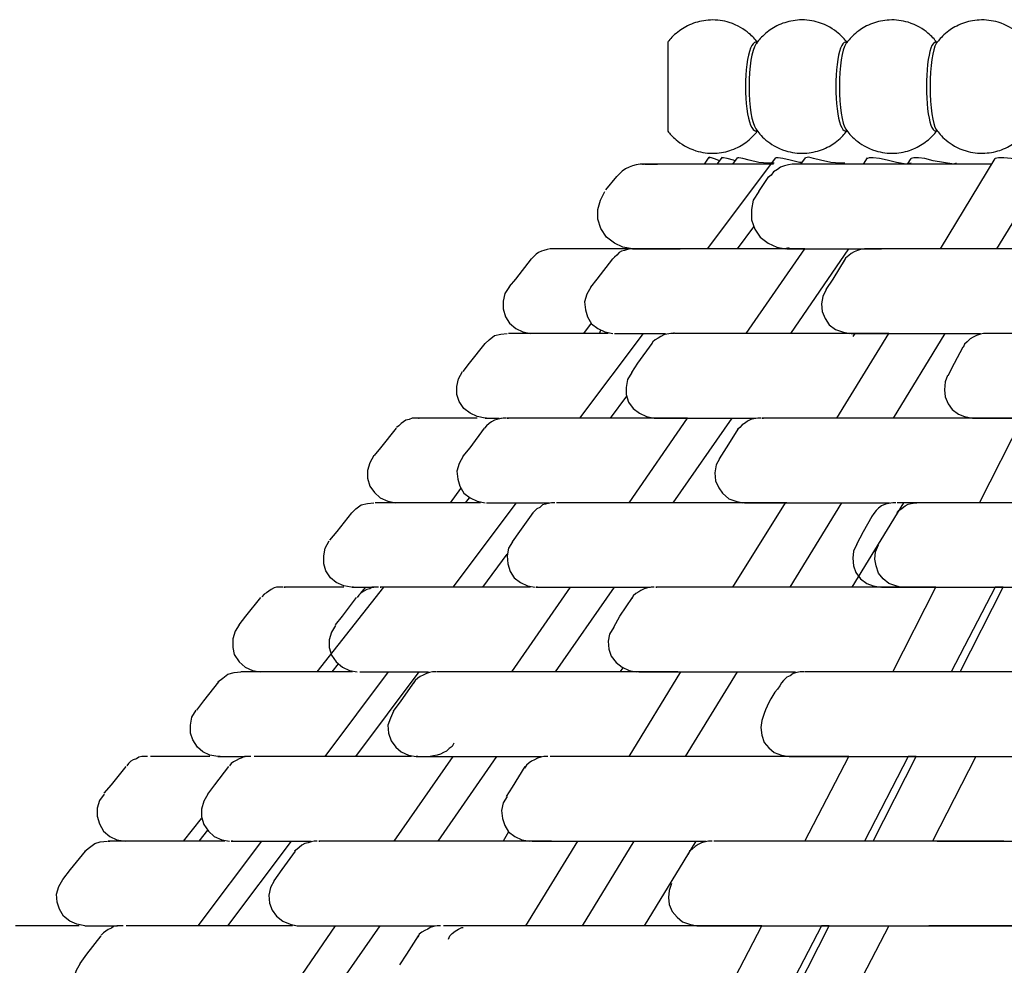
# Model space of a CAD drawing. Units: millimetres. Extents: x 11.1 to 32, y 9.6 to 69.6.
# Drawn here: x 17.9 to 19.7, y 67.7 to 69.3 of the extents above; entities that cross this region are included whole.
import ezdxf

# ---------------------------------------------------------------- set-up
doc = ezdxf.new("R2010")
doc.units = ezdxf.units.MM

msp = doc.modelspace()

# ---------------------------------------------------------------- linework, layer by layer
msp.add_line((19.0638, 69.2911), (19.0638, 69.1335))
at = {"extrusion": (0, 1, 0)}
for p, q in [((19.2198, 69.2911), (19.2225, 69.2911)), ((19.3787, 69.2911), (19.3818, 69.2911)), ((19.5382, 69.2911), (19.5416, 69.2911)), ((19.2225, 69.1336), (19.2198, 69.1336)), ((19.3818, 69.1336), (19.3787, 69.1336)), ((19.5416, 69.1336), (19.5382, 69.1336))]:
    msp.add_line(p, q, dxfattribs=at)
for points in [[(19.1289, 69.0749), (19.1372, 69.0875)], [(19.1344, 68.9249), (19.2553, 69.0863)], [(19.1553, 69.0808), (19.1486, 69.0835), (19.1415, 69.0863), (19.1372, 69.0875), (19.1388, 69.0863)], [(19.1514, 69.0749), (19.1608, 69.0875)], [(19.1832, 69.0808), (19.1805, 69.0819), (19.1691, 69.0847), (19.1624, 69.0863), (19.1608, 69.0863)], [(19.1789, 69.0749), (19.1872, 69.0863)], [(19.2525, 69.0764), (19.2415, 69.0764), (19.225, 69.0776), (19.208, 69.0819), (19.197, 69.0847), (19.1899, 69.0863), (19.1872, 69.0863)], [(19.3014, 69.0776), (19.297, 69.0776), (19.2805, 69.0819), (19.2679, 69.0847), (19.2596, 69.0863), (19.2553, 69.0863)], [(19.2998, 69.0749), (19.308, 69.0863)], [(19.3777, 69.0764), (19.3691, 69.0764), (19.3525, 69.0776), (19.3344, 69.0819), (19.3222, 69.0847), (19.3136, 69.0875), (19.308, 69.0863)], [(19.4108, 69.0749), (19.4179, 69.0863)], [(19.4954, 69.0764), (19.486, 69.0749), (19.4691, 69.0776), (19.4525, 69.0819), (19.4388, 69.0847), (19.4277, 69.0863), (19.4206, 69.0863), (19.4179, 69.0847)], [(19.4888, 69.0749), (19.4954, 69.0847)], [(19.575, 69.0764), (19.5706, 69.0749), (19.5525, 69.0776), (19.5344, 69.0808), (19.5191, 69.0847), (19.508, 69.0863), (19.4998, 69.0863), (19.4954, 69.0847)], [(19.547, 68.9249), (19.6443, 69.0847)], [(19.7262, 69.0764), (19.7191, 69.0749), (19.7025, 69.0776), (19.686, 69.0819), (19.6722, 69.0847), (19.6596, 69.0863), (19.6498, 69.0863), (19.6443, 69.0847)], [(19.0218, 69.0749), (19.0151, 69.0749), (19.008, 69.0737), (19.0014, 69.0721), (18.9954, 69.0693), (18.9888, 69.0666), (18.9832, 69.0627), (18.9789, 69.0583), (18.9734, 69.0528)], [(19.1041, 69.0749), (19.1025, 69.0749), (19.047, 69.0749), (19.0191, 69.0749), (19.0206, 69.0749)], [(19.0234, 69.0749), (19.0454, 69.0749)], [(19.0899, 69.0749), (19.0454, 69.0749)], [(19.2514, 69.0749), (19.1927, 69.0749), (19.1124, 69.0749), (19.1041, 69.0749)], [(19.2915, 69.0749), (19.2844, 69.0749), (19.2777, 69.0737), (19.2706, 69.0721), (19.2636, 69.0693), (19.258, 69.0654), (19.2514, 69.0611), (19.247, 69.0556), (19.2415, 69.0512)], [(19.4108, 69.0749), (19.3844, 69.0749), (19.3234, 69.0749), (19.2915, 69.0749)], [(19.458, 69.0749), (19.4569, 69.0749), (19.3789, 69.0749), (19.3222, 69.0749), (19.2927, 69.0749)], [(19.4108, 69.0749), (19.4025, 69.0749), (19.3943, 69.0749), (19.386, 69.0749), (19.3777, 69.0749)], [(19.6388, 69.0749), (19.6332, 69.0749), (19.5636, 69.0749), (19.4691, 69.0749), (19.458, 69.0749)], [(19.6388, 69.0749), (19.6305, 69.0749), (19.6179, 69.0749), (19.6069, 69.0749), (19.5943, 69.0749), (19.5832, 69.0749), (19.5722, 69.0749)], [(19.647, 68.9249), (19.7443, 69.0835)], [(18.9541, 69.0292), (18.9734, 69.0528)], [(19.225, 69.0264), (19.2427, 69.0528)], [(19.0014, 68.9249), (18.9844, 68.9276), (18.9691, 68.9347), (18.9553, 68.9457), (18.9454, 68.9611), (18.9399, 68.9776), (18.9399, 68.9945), (18.9443, 69.0111), (18.9525, 69.0264)], [(19.225, 69.0264), (19.2151, 69.0111), (19.2124, 68.9945), (19.2124, 68.9764), (19.2179, 68.9599), (19.2277, 68.9457), (19.2415, 68.9347), (19.2569, 68.9276), (19.2722, 68.9249)], [(19.1872, 68.9249), (19.2163, 68.9638)], [(18.8608, 68.9249), (18.8553, 68.9249), (18.8498, 68.9237), (18.8443, 68.9221), (18.8399, 68.9209), (18.8344, 68.9182), (18.8305, 68.9154), (18.8262, 68.9111), (18.8222, 68.9071)], [(18.9943, 68.9249), (18.9317, 68.9249), (18.8789, 68.9249), (18.8608, 68.9249)], [(19.0041, 68.9249), (18.9986, 68.9249), (18.9927, 68.9237), (18.9872, 68.9221), (18.9817, 68.9209), (18.9777, 68.9182), (18.9734, 68.9138), (18.9691, 68.9099), (18.9651, 68.9056)], [(19.008, 68.9249), (19.0014, 68.9249)], [(19.0014, 68.9249), (19.0041, 68.9249), (19.0399, 68.9249), (19.0844, 68.9249), (19.086, 68.9249)], [(19.3069, 68.9249), (19.2596, 68.9249), (19.1596, 68.9249), (19.0777, 68.9249), (19.0234, 68.9249), (19.0041, 68.9249)], [(19.2025, 68.7749), (19.3069, 68.9249)], [(19.2789, 68.9264), (19.2706, 68.9249)], [(19.275, 68.9249), (19.2872, 68.9249), (19.3069, 68.9249)], [(19.2777, 68.9249), (19.2805, 68.9249), (19.3163, 68.9249), (19.3805, 68.9249), (19.4415, 68.9249), (19.4427, 68.9249)], [(19.2817, 68.7749), (19.3844, 68.9249)], [(19.3053, 68.9249), (19.3041, 68.9249)], [(19.4179, 68.9249), (19.4124, 68.9249), (19.4053, 68.9237), (19.3998, 68.9221), (19.3943, 68.9193), (19.3888, 68.9166), (19.3844, 68.9127), (19.3789, 68.9083), (19.3762, 68.9028)], [(19.847, 68.9249), (19.7844, 68.9249), (19.6777, 68.9249), (19.5762, 68.9249), (19.4927, 68.9249), (19.4388, 68.9249), (19.4179, 68.9249)], [(18.7832, 68.8583), (18.7943, 68.8709), (18.8222, 68.9071)], [(18.9277, 68.8571), (18.9388, 68.8709), (18.9663, 68.9071)], [(19.3443, 68.8528), (19.3569, 68.8709), (19.3789, 68.9071)], [(18.7832, 68.8583), (18.775, 68.8457), (18.7718, 68.8319), (18.7718, 68.8182), (18.7762, 68.8044), (18.7832, 68.793), (18.7943, 68.7835), (18.8069, 68.7776), (18.8206, 68.7749)], [(18.9277, 68.8571), (18.9206, 68.8445), (18.9163, 68.8308), (18.9179, 68.8166), (18.9218, 68.8044), (18.9289, 68.7918), (18.9399, 68.7835), (18.9525, 68.7776), (18.9663, 68.7749)], [(19.3443, 68.8528), (19.3388, 68.8402), (19.336, 68.8276), (19.3372, 68.8138), (19.3427, 68.8012), (19.3498, 68.7902), (19.3608, 68.7819), (19.3734, 68.7776), (19.386, 68.7749)], [(18.9151, 68.7749), (18.9289, 68.793)], [(18.7399, 68.7571), (18.747, 68.7638), (18.7569, 68.7709), (18.7679, 68.7737), (18.7789, 68.7749)], [(18.958, 68.7749), (18.9262, 68.7749), (18.8443, 68.7749), (18.7943, 68.7749), (18.7817, 68.7749)], [(18.908, 68.6249), (19.0206, 68.7749)], [(18.9427, 68.7749), (18.9454, 68.7808)], [(18.9691, 68.7749), (18.9805, 68.7749), (19.0289, 68.7749), (19.0596, 68.7749)], [(19.075, 68.7749), (19.0691, 68.7749), (19.0624, 68.7737), (19.0569, 68.7721), (19.0514, 68.7693), (19.047, 68.7666), (19.0415, 68.7638), (19.0372, 68.7599), (19.0344, 68.7544)], [(19.075, 68.7749), (19.075, 68.7764)], [(19.4553, 68.7749), (19.4372, 68.7749), (19.3277, 68.7749), (19.225, 68.7749), (19.1427, 68.7749), (19.0915, 68.7749), (19.0762, 68.7749)], [(19.3636, 68.6249), (19.4553, 68.7749)], [(19.3888, 68.7749), (19.4014, 68.7749), (19.4514, 68.7749), (19.5305, 68.7749), (19.6179, 68.7749)], [(19.3954, 68.7749), (19.3915, 68.7693)], [(19.4636, 68.6249), (19.5553, 68.7749)], [(19.6305, 68.7749), (19.6234, 68.7749), (19.6179, 68.7737), (19.6108, 68.7709), (19.6053, 68.7682), (19.5998, 68.7654), (19.5943, 68.7599), (19.5899, 68.7556), (19.5872, 68.7501)], [(20.1388, 68.7749), (20.1041, 68.7749), (19.9986, 68.7749), (19.886, 68.7749), (19.7832, 68.7749), (19.7014, 68.7749), (19.6486, 68.7749), (19.6305, 68.7749)], [(18.7014, 68.7071), (18.7124, 68.7221), (18.7399, 68.7571)], [(18.9998, 68.7056), (19.0108, 68.7221), (19.036, 68.7571)], [(19.5608, 68.7001), (19.5722, 68.7221), (19.5872, 68.7512)], [(18.7399, 68.6249), (18.7262, 68.6276), (18.7136, 68.6335), (18.7025, 68.6418), (18.6943, 68.6544), (18.6899, 68.6666), (18.6899, 68.6808), (18.6927, 68.6945), (18.6998, 68.7071)], [(18.9998, 68.7056), (18.9927, 68.693), (18.9899, 68.6792), (18.9899, 68.6666), (18.9943, 68.6528), (19.0025, 68.6418), (19.0136, 68.6335), (19.0262, 68.6276), (19.0399, 68.6249)], [(19.5596, 68.7001), (19.5553, 68.689), (19.5541, 68.6749), (19.5553, 68.6627), (19.5608, 68.6501), (19.5679, 68.6402), (19.5789, 68.6319), (19.5899, 68.6276), (19.6041, 68.6249)], [(18.9624, 68.6249), (18.9915, 68.6638)], [(18.6222, 68.6249), (18.6163, 68.6249), (18.6108, 68.6249), (18.6053, 68.6221), (18.5998, 68.6209), (18.5954, 68.6182), (18.5915, 68.6154), (18.5872, 68.6111), (18.5832, 68.6083)], [(18.7262, 68.6249), (18.7096, 68.6249), (18.6486, 68.6249), (18.6222, 68.6249), (18.6234, 68.6249)], [(18.7777, 68.6249), (18.7718, 68.6249), (18.7663, 68.6237), (18.7608, 68.6221), (18.7569, 68.6209), (18.7514, 68.6182), (18.747, 68.6154), (18.7427, 68.6111), (18.7388, 68.6071)], [(18.7427, 68.6249), (18.7399, 68.6249), (18.7624, 68.6249), (18.7651, 68.6249)], [(18.7679, 68.6249), (18.7691, 68.6249)], [(19.0986, 68.6249), (19.0706, 68.6249), (18.9608, 68.6249), (18.8691, 68.6249), (18.8053, 68.6249), (18.7789, 68.6249), (18.7817, 68.6249)], [(18.9954, 68.4749), (19.0986, 68.6249)], [(19.0415, 68.6249), (19.0399, 68.6249), (19.0651, 68.6249), (19.1234, 68.6249), (19.2108, 68.6249), (19.2191, 68.6249)], [(19.0734, 68.4749), (19.1777, 68.6249)], [(19.2289, 68.6249), (19.2234, 68.6249), (19.2163, 68.6237), (19.2108, 68.6221), (19.2053, 68.6193), (19.2014, 68.6166), (19.1954, 68.6127), (19.1915, 68.6083), (19.1872, 68.6044)], [(19.6927, 68.6249), (19.6399, 68.6249), (19.5262, 68.6249), (19.4151, 68.6249), (19.3222, 68.6249), (19.2596, 68.6249), (19.2305, 68.6249), (19.2332, 68.6249)], [(19.6069, 68.6249), (19.6041, 68.6249), (19.6289, 68.6249), (19.6899, 68.6249), (19.7789, 68.6249), (19.8844, 68.6249), (19.9954, 68.6249), (20.0734, 68.6249), (20.0777, 68.6249)], [(19.6163, 68.4749), (19.6927, 68.6249)], [(18.5443, 68.5583), (18.5553, 68.5721), (18.5832, 68.6071)], [(18.7014, 68.5571), (18.7136, 68.5721), (18.7388, 68.6071)], [(19.1553, 68.5528), (19.1679, 68.5721), (19.1899, 68.6071)], [(18.5427, 68.5583), (18.536, 68.5457), (18.5317, 68.5319), (18.5317, 68.5182), (18.536, 68.5044), (18.5443, 68.493), (18.5541, 68.4835), (18.5679, 68.4776), (18.5817, 68.4749)], [(18.7014, 68.5571), (18.6943, 68.5445), (18.6899, 68.5308), (18.6915, 68.5166), (18.6954, 68.5044), (18.7025, 68.4918), (18.7136, 68.4835), (18.7262, 68.4776), (18.7399, 68.4749)], [(19.1553, 68.5528), (19.1498, 68.5418), (19.147, 68.5276), (19.1486, 68.5138), (19.1541, 68.5012), (19.1608, 68.4918), (19.1718, 68.4819), (19.1844, 68.4776), (19.197, 68.4749)], [(18.6789, 68.4749), (18.697, 68.5001)], [(18.5041, 68.4571), (18.5108, 68.4638), (18.5206, 68.4709), (18.5317, 68.4737), (18.5427, 68.4749)], [(18.7317, 68.4749), (18.6872, 68.4749), (18.6041, 68.4749), (18.5541, 68.4749), (18.5454, 68.4749)], [(18.6832, 68.3249), (18.7954, 68.4749)], [(18.7053, 68.4749), (18.7124, 68.4835)], [(18.7427, 68.4749), (18.7541, 68.4749), (18.8041, 68.4749), (18.8541, 68.4749)], [(18.8636, 68.4749), (18.858, 68.4749), (18.8525, 68.4737), (18.847, 68.4721), (18.8415, 68.4709), (18.8372, 68.4666), (18.8317, 68.4638), (18.8277, 68.4599), (18.8234, 68.4556)], [(18.847, 68.4721), (18.8486, 68.4749)], [(19.275, 68.4749), (19.2372, 68.4749), (19.1191, 68.4749), (19.0124, 68.4749), (18.9277, 68.4749), (18.8777, 68.4749), (18.8663, 68.4749)], [(19.1789, 68.3249), (19.2722, 68.4749)], [(19.1872, 68.4764), (19.1872, 68.4749)], [(19.1998, 68.4749), (19.2124, 68.4749), (19.2651, 68.4749), (19.347, 68.4749), (19.4525, 68.4749), (19.4569, 68.4749)], [(19.2805, 68.3249), (19.3722, 68.4749)], [(19.4817, 68.4749), (19.3899, 68.3249)], [(19.4679, 68.4749), (19.4624, 68.4749), (19.4553, 68.4737), (19.4498, 68.4721), (19.4427, 68.4693), (19.4372, 68.4654), (19.4332, 68.4611), (19.4289, 68.4556), (19.425, 68.4501)], [(19.4706, 68.4571), (19.4734, 68.4611), (19.4789, 68.4654), (19.4844, 68.4693), (19.4899, 68.4721), (19.4954, 68.4737), (19.5025, 68.4749), (19.5053, 68.4749)], [(20.1184, 68.4749), (20.0136, 68.4749), (19.9624, 68.4749), (19.847, 68.4749), (19.7277, 68.4749), (19.6191, 68.4749), (19.5344, 68.4749), (19.4832, 68.4749), (19.4706, 68.4749)], [(18.4651, 68.4083), (18.4777, 68.4237), (18.5041, 68.4571)], [(18.7888, 68.4056), (18.8014, 68.4237), (18.825, 68.4571)], [(19.3986, 68.4012), (19.4108, 68.4237), (19.4262, 68.4512)], [(18.5025, 68.3249), (18.4899, 68.3276), (18.4762, 68.3335), (18.4663, 68.3418), (18.458, 68.3544), (18.4541, 68.3666), (18.4541, 68.3808), (18.4569, 68.3945), (18.4636, 68.4071)], [(18.7888, 68.4056), (18.7817, 68.3945), (18.7789, 68.3808), (18.7805, 68.3666), (18.7844, 68.3528), (18.7915, 68.3418), (18.8025, 68.3335), (18.8151, 68.3276), (18.8289, 68.3249)], [(19.3986, 68.4012), (19.3927, 68.389), (19.3915, 68.3764), (19.3927, 68.3627), (19.397, 68.3512), (19.4053, 68.3402), (19.4163, 68.3319), (19.4277, 68.3276), (19.4415, 68.3249)], [(19.4762, 68.3249), (19.4679, 68.3276), (19.4553, 68.3319), (19.4454, 68.3402), (19.4372, 68.3501), (19.4332, 68.3627), (19.4305, 68.3749), (19.4317, 68.3875), (19.4372, 68.4001)], [(18.736, 68.3249), (18.7789, 68.3835)], [(18.3817, 68.3249), (18.3762, 68.3249), (18.3706, 68.3249), (18.3663, 68.3237), (18.3608, 68.3209), (18.3569, 68.3182), (18.3525, 68.3154), (18.3486, 68.3127), (18.3443, 68.3083)], [(18.4899, 68.3249), (18.4872, 68.3249), (18.4163, 68.3249), (18.3832, 68.3249), (18.386, 68.3249)], [(18.4427, 68.1749), (18.5608, 68.3249)], [(18.5069, 68.3249), (18.5041, 68.3249), (18.5344, 68.3249), (18.5427, 68.3249)], [(18.5514, 68.3249), (18.5454, 68.3249), (18.5399, 68.3249), (18.536, 68.3221), (18.5305, 68.3209), (18.525, 68.3182), (18.5206, 68.3154), (18.5163, 68.3111), (18.5136, 68.3071)], [(18.5191, 68.3138), (18.5289, 68.3249)], [(18.8206, 68.3249), (18.7624, 68.3249), (18.6608, 68.3249), (18.5888, 68.3249), (18.5541, 68.3249), (18.5553, 68.3249)], [(18.7872, 68.1749), (18.8915, 68.3249)], [(18.8332, 68.3249), (18.8305, 68.3249), (18.8624, 68.3249), (18.9305, 68.3249), (19.0262, 68.3249), (19.0332, 68.3249)], [(18.8651, 68.1749), (18.9691, 68.3249)], [(19.0399, 68.3249), (19.0344, 68.3249), (19.0277, 68.3237), (19.0218, 68.3221), (19.0163, 68.3193), (19.0124, 68.3166), (19.0069, 68.3138), (19.0025, 68.3099), (18.9998, 68.3044)], [(19.5388, 68.3249), (19.4954, 68.3249), (19.3734, 68.3249), (19.2541, 68.3249), (19.1525, 68.3249), (19.0789, 68.3249), (19.0427, 68.3249), (19.0443, 68.3249)], [(19.4454, 68.3249), (19.4427, 68.3249), (19.4762, 68.3249), (19.5454, 68.3249), (19.6443, 68.3249), (19.758, 68.3249), (19.8777, 68.3249), (19.9486, 68.3249), (19.958, 68.3249)], [(19.4624, 68.1749), (19.5388, 68.3249)], [(19.6443, 68.3249), (19.5663, 68.1749)], [(19.5817, 68.1749), (19.658, 68.3249)], [(19.658, 68.3249), (19.6553, 68.3249), (19.6443, 68.3249)], [(18.3041, 68.2583), (18.3163, 68.2737), (18.3427, 68.3071)], [(18.475, 68.2583), (18.4872, 68.2737), (18.5124, 68.3071)], [(18.9679, 68.2544), (18.9789, 68.2737), (19.0014, 68.3071)], [(18.3041, 68.2583), (18.297, 68.2473), (18.2927, 68.2335), (18.2927, 68.2182), (18.2954, 68.2056), (18.3041, 68.193), (18.3151, 68.1835), (18.3277, 68.1776), (18.3415, 68.1749)], [(18.475, 68.2571), (18.4679, 68.2457), (18.4636, 68.2319), (18.4636, 68.2182), (18.4679, 68.2044), (18.4762, 68.193), (18.4872, 68.1835), (18.4998, 68.1776), (18.5136, 68.1749)], [(18.9679, 68.2544), (18.9608, 68.2418), (18.958, 68.2292), (18.9596, 68.2154), (18.9636, 68.2028), (18.9722, 68.1918), (18.9832, 68.1835), (18.9954, 68.1776), (19.008, 68.1749)], [(18.4691, 68.1749), (18.4805, 68.189)], [(18.9844, 68.1819), (18.9789, 68.1749)], [(18.2663, 68.1571), (18.275, 68.1638), (18.2844, 68.1709), (18.2954, 68.1737), (18.3069, 68.1749)], [(18.5053, 68.1749), (18.475, 68.1749), (18.3817, 68.1749), (18.3234, 68.1749), (18.3069, 68.1749)], [(18.4569, 68.0249), (18.5691, 68.1749)], [(18.5108, 68.0249), (18.6234, 68.1749)], [(18.5179, 68.1749), (18.525, 68.1749), (18.5734, 68.1749), (18.6399, 68.1749)], [(18.6525, 68.1749), (18.647, 68.1749), (18.6415, 68.1737), (18.636, 68.1721), (18.6305, 68.1693), (18.625, 68.1666), (18.6206, 68.1638), (18.6163, 68.1599), (18.6124, 68.1544)], [(19.0817, 68.1749), (19.0691, 68.1749), (18.9415, 68.1749), (18.825, 68.1749), (18.7317, 68.1749), (18.6718, 68.1749), (18.6541, 68.1749)], [(18.9954, 68.0249), (19.0872, 68.1749)], [(19.0124, 68.1749), (19.0206, 68.1749), (19.0706, 68.1749), (19.1569, 68.1749), (19.2663, 68.1749), (19.2899, 68.1749)], [(19.0954, 68.0249), (19.1872, 68.1749)], [(19.3053, 68.1749), (19.2986, 68.1749), (19.2927, 68.1737), (19.286, 68.1721), (19.2805, 68.1682), (19.275, 68.1654), (19.2691, 68.1599), (19.2651, 68.1556), (19.2624, 68.1501)], [(19.8986, 68.1749), (19.8817, 68.1749), (19.8486, 68.1749), (19.7262, 68.1749), (19.5986, 68.1749), (19.4805, 68.1749), (19.386, 68.1749), (19.3262, 68.1749), (19.3069, 68.1749)], [(18.2289, 68.1071), (18.2415, 68.1237), (18.2679, 68.1571)], [(18.5777, 68.1056), (18.5915, 68.1237), (18.6151, 68.1571)], [(18.2663, 68.0249), (18.2525, 68.0276), (18.2399, 68.0335), (18.2305, 68.0418), (18.2218, 68.0544), (18.2179, 68.0666), (18.2179, 68.0808), (18.2206, 68.0945), (18.2277, 68.1071)], [(18.5777, 68.1056), (18.5722, 68.093), (18.5679, 68.0808), (18.5691, 68.0666), (18.5734, 68.0528), (18.5817, 68.0418), (18.5915, 68.0335), (18.6041, 68.0276), (18.6179, 68.0249)], [(19.2344, 68.1012), (19.2305, 68.089), (19.2289, 68.0764), (19.2305, 68.0627), (19.2344, 68.0501), (19.2427, 68.0402), (19.2525, 68.0319), (19.2651, 68.0276), (19.2789, 68.0249)], [(18.6844, 68.0485), (18.6817, 68.043), (18.6762, 68.039), (18.6718, 68.0347), (18.6663, 68.0319), (18.6608, 68.0292), (18.6553, 68.0276), (18.6486, 68.0264), (18.6427, 68.0249)], [(18.1415, 68.0249), (18.1372, 68.0249), (18.1317, 68.0249), (18.1262, 68.0237), (18.1222, 68.0209), (18.1163, 68.0193), (18.1124, 68.0166), (18.108, 68.0127), (18.1053, 68.0083)], [(18.2525, 68.0249), (18.1954, 68.0249), (18.1486, 68.0249), (18.147, 68.0249)], [(18.2706, 68.0249), (18.2663, 68.0249), (18.2927, 68.0249), (18.3151, 68.0249)], [(18.325, 68.0249), (18.3191, 68.0249), (18.3136, 68.0249), (18.308, 68.0221), (18.3041, 68.0209), (18.2986, 68.0182), (18.2943, 68.0154), (18.2899, 68.0127), (18.2872, 68.0083)], [(18.6096, 68.0249), (18.5805, 68.0249), (18.4651, 68.0249), (18.3805, 68.0249), (18.3332, 68.0249), (18.3305, 68.0249)], [(18.5789, 67.8749), (18.6832, 68.0249)], [(18.6206, 68.0249), (18.6179, 68.0249), (18.6454, 68.0249), (18.7136, 68.0249), (18.8151, 68.0249), (18.8399, 68.0249)], [(18.6569, 67.8749), (18.7608, 68.0249)], [(18.8514, 68.0249), (18.8443, 68.0249), (18.8388, 68.0237), (18.8332, 68.0221), (18.8277, 68.0193), (18.8222, 68.0166), (18.8179, 68.0138), (18.8136, 68.0099), (18.8096, 68.0044)], [(19.3844, 68.0249), (19.3706, 68.0249), (19.2399, 68.0249), (19.1096, 68.0249), (18.9954, 68.0249), (18.908, 68.0249), (18.8596, 68.0249), (18.8553, 68.0249)], [(19.2817, 68.0249), (19.2789, 68.0249), (19.308, 68.0249), (19.3777, 68.0249), (19.4789, 68.0249), (19.6014, 68.0249), (19.7305, 68.0249), (19.8041, 68.0249), (19.8388, 68.0249)], [(19.3069, 67.8749), (19.3844, 68.0249)], [(19.4899, 68.0249), (19.4124, 67.8749)], [(19.4277, 67.8749), (19.5041, 68.0249)], [(19.5041, 68.0249), (19.4899, 68.0249)], [(19.6096, 68.0249), (19.5332, 67.8749)], [(18.0651, 67.9599), (18.0777, 67.9749), (18.1041, 68.0071)], [(18.2486, 67.9583), (18.2608, 67.9749), (18.286, 68.0071)], [(18.7777, 67.9544), (18.7888, 67.9709), (18.8108, 68.0071)], [(18.0651, 67.9583), (18.0569, 67.9473), (18.0525, 67.9335), (18.0525, 67.9193), (18.0569, 67.9056), (18.0636, 67.893), (18.075, 67.8835), (18.0872, 67.8776), (18.1025, 67.8749)], [(18.2486, 67.9583), (18.2415, 67.9457), (18.2372, 67.9319), (18.2372, 67.9182), (18.2415, 67.9044), (18.2498, 67.893), (18.2596, 67.8835), (18.2734, 67.8776), (18.2872, 67.8749)], [(18.7789, 67.9544), (18.7718, 67.943), (18.7691, 67.9292), (18.7706, 67.9154), (18.775, 67.9028), (18.7817, 67.8918), (18.7927, 67.8835), (18.8053, 67.8776), (18.8191, 67.8749)], [(18.2053, 67.8749), (18.2372, 67.9154)], [(18.2332, 67.8749), (18.2486, 67.8945)], [(18.7817, 67.8918), (18.7718, 67.8749)], [(18.0305, 67.8571), (18.0388, 67.8638), (18.0486, 67.8709), (18.058, 67.8737), (18.0706, 67.8749)], [(18.2789, 67.8749), (18.1872, 67.8749), (18.1096, 67.8749), (18.0722, 67.8749), (18.075, 67.8749)], [(18.2317, 67.7249), (18.3443, 67.8749)], [(18.2844, 67.7249), (18.397, 67.8749)], [(18.2927, 67.8749), (18.2899, 67.8749), (18.3305, 67.8749), (18.4108, 67.8749), (18.4317, 67.8749)], [(18.4427, 67.8749), (18.4372, 67.8749), (18.4317, 67.8737), (18.4262, 67.8721), (18.4206, 67.8709), (18.4151, 67.8682), (18.4108, 67.8638), (18.4069, 67.8611), (18.4025, 67.8571)], [(18.858, 67.8749), (18.8053, 67.8749), (18.675, 67.8749), (18.5624, 67.8749), (18.4832, 67.8749), (18.4454, 67.8749), (18.447, 67.8749)], [(18.8124, 67.7249), (18.9041, 67.8749)], [(18.825, 67.8749), (18.8234, 67.8749), (18.8651, 67.8749), (18.947, 67.8749), (19.058, 67.8749), (19.1317, 67.8749)], [(18.9014, 67.8749), (18.9041, 67.8749)], [(18.9124, 67.7249), (19.0041, 67.8749)], [(19.1136, 67.8749), (19.0218, 67.7249)], [(19.1427, 67.8749), (19.136, 67.8749), (19.1305, 67.8737), (19.1234, 67.8721), (19.1179, 67.8693), (19.1124, 67.8654), (19.1069, 67.8611), (19.1025, 67.8571), (19.0998, 67.8512)], [(19.6596, 67.8749), (19.647, 67.8749), (19.5108, 67.8749), (19.3789, 67.8749), (19.2663, 67.8749), (19.186, 67.8749), (19.1454, 67.8749)], [(19.5332, 67.8764), (19.5415, 67.8749)], [(19.5415, 67.8749), (19.6053, 67.8749), (19.636, 67.8749), (19.6388, 67.8749), (19.6344, 67.8749), (19.6388, 67.8749), (19.6817, 67.8749), (19.7651, 67.8749), (19.8777, 67.8749), (20.008, 67.8749), (20.1415, 67.8749), (20.2206, 67.8749), (20.297, 67.8749), (20.3014, 67.8749)], [(17.9915, 67.8071), (18.0053, 67.8249), (18.0317, 67.8571)], [(18.3663, 67.8044), (18.3805, 67.8249), (18.4041, 67.8571)], [(18.0305, 67.7249), (18.0163, 67.7276), (18.0041, 67.7335), (17.9927, 67.7418), (17.986, 67.7544), (17.9817, 67.7666), (17.9805, 67.7808), (17.9844, 67.7945), (17.9915, 67.8071)], [(18.3663, 67.8044), (18.3596, 67.793), (18.3569, 67.7792), (18.358, 67.7654), (18.3624, 67.7528), (18.3706, 67.7418), (18.3817, 67.7335), (18.3943, 67.7276), (18.4069, 67.7249)], [(19.0706, 67.8001), (19.0663, 67.7875), (19.0651, 67.7749), (19.0663, 67.7627), (19.0718, 67.7501), (19.0805, 67.7402), (19.0899, 67.7319), (19.1025, 67.7276), (19.1151, 67.7249)], [(18.0206, 67.7249), (17.9624, 67.7249), (17.9108, 67.7249), (17.908, 67.7249)], [(18.0305, 67.7249), (18.0498, 67.7249), (18.0888, 67.7249)], [(18.0986, 67.7249), (18.0927, 67.7249), (18.0872, 67.7249), (18.0817, 67.7237), (18.0777, 67.7209), (18.0722, 67.7182), (18.0679, 67.7154), (18.0636, 67.7127), (18.0596, 67.7083)], [(18.0872, 67.7237), (18.0872, 67.7249)], [(18.3986, 67.7249), (18.3762, 67.7249), (18.2541, 67.7249), (18.1608, 67.7249), (18.108, 67.7249), (18.1041, 67.7249)], [(18.3722, 67.5749), (18.475, 67.7249)], [(18.4025, 67.7264), (18.4025, 67.7249)], [(18.4069, 67.7249), (18.4289, 67.7249), (18.4943, 67.7249), (18.597, 67.7249), (18.6514, 67.7249)], [(18.4498, 67.5749), (18.5541, 67.7249)], [(18.6608, 67.7249), (18.6553, 67.7249), (18.6486, 67.7237), (18.6427, 67.7221), (18.6388, 67.7193), (18.6332, 67.7166), (18.6277, 67.7138), (18.6234, 67.7099), (18.6206, 67.7044)], [(19.2305, 67.7249), (19.2124, 67.7249), (19.175, 67.7249), (19.0832, 67.7249), (18.9443, 67.7249), (18.8206, 67.7249), (18.7262, 67.7249), (18.6706, 67.7249), (18.6663, 67.7249)], [(19.1151, 67.7249), (19.1372, 67.7249), (19.2041, 67.7249), (19.3069, 67.7249), (19.436, 67.7249), (19.575, 67.7249), (19.6569, 67.7249), (19.7179, 67.7249)], [(19.1525, 67.5749), (19.2305, 67.7249)], [(19.336, 67.7249), (19.258, 67.5749)], [(19.2734, 67.5749), (19.3498, 67.7249)], [(19.3498, 67.7249), (19.336, 67.7249)], [(19.4553, 67.7249), (19.3777, 67.5749)], [(19.5151, 67.7249), (19.5179, 67.7249), (19.5234, 67.7249)], [(20.2596, 67.7249), (20.2388, 67.7249), (20.2041, 67.7249), (20.1718, 67.7249), (20.0888, 67.7249), (19.9498, 67.7249), (19.8108, 67.7249), (19.6872, 67.7249), (19.5899, 67.7249), (19.5344, 67.7249), (19.5262, 67.7249)], [(18.0222, 67.6583), (18.0344, 67.6749), (18.0596, 67.7071)], [(18.5888, 67.6556), (18.6014, 67.6749), (18.6222, 67.7071)], [(18.675, 67.7012), (18.6777, 67.7071), (18.6817, 67.7111), (18.6872, 67.7154), (18.6927, 67.7193), (18.6986, 67.7221), (18.7014, 67.7221)], [(18.0222, 67.6583), (18.0151, 67.6457), (18.0108, 67.6319), (18.0108, 67.6182), (18.0151, 67.6044), (18.0222, 67.593), (18.0332, 67.5835), (18.0454, 67.5776), (18.0596, 67.5749)]]:
    msp.add_lwpolyline(points)
msp.add_arc((19.3773, 68.0519), 0.1511, 139.48, 160.9308)
for centre, ratio, start_param, end_param in [((19.2197, 69.2123), 0.233445, 0, 3.143491), ((19.225, 69.2123), 0.218143, 0.302634, 2.838959), ((19.2197, 69.2123), 0.233445, 6.281287, 6.283185), ((19.3787, 69.2123), 0.218143, 0, 3.143491), ((19.3839, 69.2123), 0.202787, 0.279755, 2.861838), ((19.3787, 69.2123), 0.218143, 6.281287, 6.283185), ((19.5381, 69.2123), 0.202787, 0, 3.143491), ((19.5434, 69.2123), 0.187381, 0.257172, 2.88442), ((19.5381, 69.2123), 0.202787, 6.281287, 6.283185)]:
    msp.add_ellipse(centre, major_axis=(0, 0.0787), ratio=ratio, start_param=start_param, end_param=end_param)
for points, knots in [([(19.2225, 69.2912), (19.2189, 69.2958), (19.2143, 69.3011), (19.1996, 69.3136), (19.188, 69.3212), (19.1625, 69.3291), (19.1508, 69.3308), (19.1286, 69.3299), (19.1182, 69.3277), (19.0993, 69.3209), (19.0911, 69.3161), (19.0759, 69.3051), (19.07, 69.2989), (19.065, 69.2927), (19.0644, 69.2919), (19.0638, 69.2911)], [5.9883479, 5.9883479, 5.9883479, 5.9883479, 6.0876811, 6.0876811, 6.210979, 6.210979, 6.2924943, 6.2924943, 6.3673844, 6.3673844, 6.4513154, 6.4513154, 6.5621871, 6.5621871, 6.578163, 6.578163, 6.578163, 6.578163]), ([(19.3812, 69.2911), (19.3775, 69.2958), (19.3728, 69.3013), (19.3578, 69.3139), (19.3462, 69.3214), (19.3207, 69.3292), (19.309, 69.3309), (19.2869, 69.3299), (19.2766, 69.3277), (19.2577, 69.3208), (19.2495, 69.316), (19.2344, 69.3049), (19.2286, 69.2987), (19.2226, 69.2913), (19.2212, 69.2894), (19.2199, 69.2875)], [6.0054491, 6.0054491, 6.0054491, 6.0054491, 6.101605, 6.101605, 6.2166927, 6.2166927, 6.2927216, 6.2927216, 6.3627165, 6.3627165, 6.4413903, 6.4413903, 6.5457523, 6.5457523, 6.5858191, 6.5858191, 6.5858191, 6.5858191]), ([(19.5403, 69.2911), (19.5366, 69.2959), (19.5318, 69.3014), (19.5166, 69.3141), (19.505, 69.3216), (19.4795, 69.3293), (19.4678, 69.3309), (19.4458, 69.3298), (19.4355, 69.3276), (19.4167, 69.3206), (19.4086, 69.3158), (19.3936, 69.3048), (19.3878, 69.2986), (19.382, 69.2915), (19.3807, 69.2897), (19.3795, 69.288)], [6.0234872, 6.0234872, 6.0234872, 6.0234872, 6.1153324, 6.1153324, 6.2222153, 6.2222153, 6.2927696, 6.2927696, 6.3578507, 6.3578507, 6.4312016, 6.4312016, 6.5288883, 6.5288883, 6.5629402, 6.5629402, 6.5629402, 6.5629402]), ([(19.7, 69.2911), (19.6963, 69.2959), (19.6914, 69.3015), (19.676, 69.3143), (19.6644, 69.3218), (19.6389, 69.3294), (19.6272, 69.3309), (19.6052, 69.3298), (19.595, 69.3275), (19.5763, 69.3205), (19.5682, 69.3157), (19.5532, 69.3047), (19.5475, 69.2986), (19.542, 69.2916), (19.5408, 69.29), (19.5397, 69.2885)], [6.0418829, 6.0418829, 6.0418829, 6.0418829, 6.1288819, 6.1288819, 6.2275628, 6.2275628, 6.2926529, 6.2926529, 6.3528026, 6.3528026, 6.420768, 6.420768, 6.5116207, 6.5116207, 6.5403577, 6.5403577, 6.5403577, 6.5403577]), ([(19.2199, 69.1372), (19.2238, 69.1316), (19.2291, 69.1249), (19.2458, 69.1108), (19.2574, 69.1033), (19.283, 69.0955), (19.2947, 69.0938), (19.3168, 69.0948), (19.3271, 69.097), (19.3459, 69.1039), (19.3541, 69.1087), (19.3692, 69.1198), (19.375, 69.1259), (19.38, 69.1321), (19.3806, 69.1328), (19.3812, 69.1336)], [2.8389589, 2.8389589, 2.8389589, 2.8389589, 2.9600124, 2.9600124, 3.0751, 3.0751, 3.1511289, 3.1511289, 3.2211238, 3.2211238, 3.2997976, 3.2997976, 3.4041596, 3.4041596, 3.4193288, 3.4193288, 3.4193288, 3.4193288]), ([(19.3795, 69.1367), (19.3834, 69.1311), (19.3887, 69.1246), (19.4054, 69.1106), (19.417, 69.1031), (19.4426, 69.0954), (19.4542, 69.0938), (19.4763, 69.0948), (19.4866, 69.0971), (19.5053, 69.104), (19.5135, 69.1088), (19.5285, 69.1199), (19.5342, 69.126), (19.5392, 69.1321), (19.5397, 69.1329), (19.5403, 69.1336)], [2.8618378, 2.8618378, 2.8618378, 2.8618378, 2.9737397, 2.9737397, 3.0806227, 3.0806227, 3.1511769, 3.1511769, 3.2162581, 3.2162581, 3.2896089, 3.2896089, 3.3872957, 3.3872957, 3.4012907, 3.4012907, 3.4012907, 3.4012907]), ([(19.5397, 69.1362), (19.5436, 69.1307), (19.5488, 69.1242), (19.5655, 69.1104), (19.5771, 69.1029), (19.6027, 69.0953), (19.6143, 69.0938), (19.6363, 69.0949), (19.6466, 69.0972), (19.6653, 69.1041), (19.6734, 69.109), (19.6883, 69.12), (19.694, 69.1261), (19.6988, 69.1321), (19.6994, 69.1329), (19.7, 69.1336)], [2.8844203, 2.8844203, 2.8844203, 2.8844203, 2.9872892, 2.9872892, 3.0859701, 3.0859701, 3.1510602, 3.1510602, 3.2112099, 3.2112099, 3.2791754, 3.2791754, 3.3700281, 3.3700281, 3.3828951, 3.3828951, 3.3828951, 3.3828951]), ([(19.0638, 69.1335), (19.0674, 69.1288), (19.072, 69.1236), (19.0868, 69.111), (19.0983, 69.1035), (19.1239, 69.0955), (19.1356, 69.0938), (19.1577, 69.0947), (19.1681, 69.0969), (19.187, 69.1038), (19.1953, 69.1086), (19.2105, 69.1196), (19.2163, 69.1258), (19.2214, 69.132), (19.222, 69.1328), (19.2225, 69.1335)], [2.8467037, 2.8467037, 2.8467037, 2.8467037, 2.9460885, 2.9460885, 3.0693864, 3.0693864, 3.1509017, 3.1509017, 3.2257917, 3.2257917, 3.3097228, 3.3097228, 3.4205944, 3.4205944, 3.4364301, 3.4364301, 3.4364301, 3.4364301])]:
    msp.add_open_spline(points, degree=3, knots=knots)

doc.saveas('drawing.dxf')
